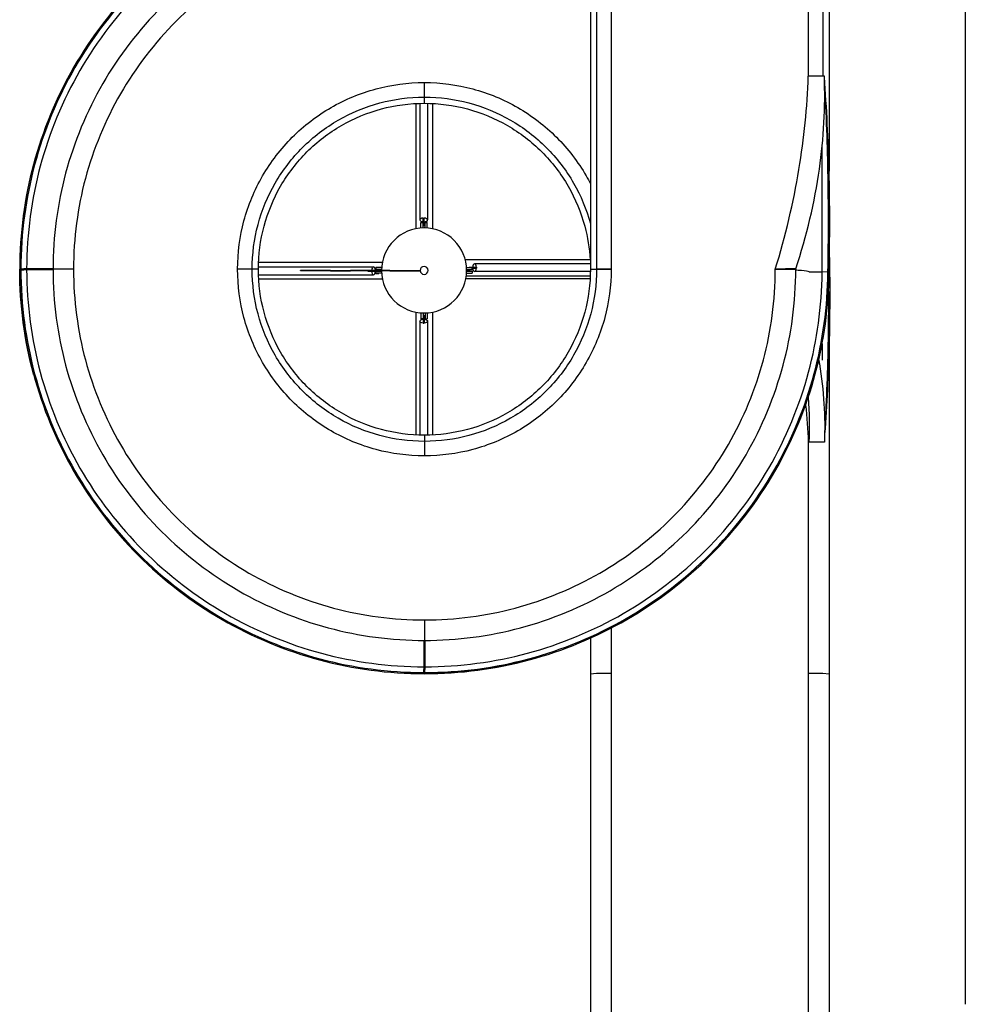
# Model space of a CAD drawing. Units: millimetres. Extents: x 200 to 3343, y -15741 to 54.
# Drawn here: x 3331 to 3335, y -15732 to -15727 of the extents above; entities that cross this region are included whole.
import ezdxf

# ---------------------------------------------------------------- set-up
doc = ezdxf.new("R2010")
doc.units = ezdxf.units.MM
doc.layers.add('sup-VIS', color=7, linetype='Continuous')

msp = doc.modelspace()

# ---------------------------------------------------------------- linework, layer by layer
at = {"layer": 'sup-VIS'}
for p, q in [((3333.6922, -15726.4786), (3333.6922, -15728.4046)), ((3333.7222, -15726.4786), (3333.7222, -15728.4046)), ((3333.7922, -15726.4786), (3333.7922, -15728.4046)), ((3334.7422, -15726.4786), (3334.7422, -15727.4741)), ((3334.8122, -15726.4786), (3334.8122, -15727.474)), ((3334.8422, -15726.4786), (3334.8422, -15727.9314)), ((3334.7452, -15727.474), (3334.7422, -15727.4741)), ((3334.8195, -15727.474), (3334.7452, -15727.474)), ((3332.8922, -15727.5746), (3332.8922, -15727.5046)), ((3332.8922, -15727.5746), (3332.8922, -15727.5046)), ((3332.8922, -15727.6046), (3332.8922, -15727.5746)), ((3332.8922, -15727.6046), (3332.8922, -15727.5746)), ((3332.8507, -15727.6058), (3332.8507, -15728.2096)), ((3332.8703, -15727.605), (3332.8703, -15728.1673)), ((3332.9078, -15727.6048), (3332.9078, -15728.1673)), ((3332.9307, -15727.6056), (3332.9307, -15728.2096)), ((3332.8867, -15728.1933), (3332.8867, -15728.1582)), ((3332.8867, -15728.1582), (3332.8914, -15728.1582)), ((3332.8914, -15728.1933), (3332.8914, -15728.1582)), ((3332.8857, -15728.1786), (3332.8757, -15728.1786)), ((3332.8757, -15728.1796), (3332.8757, -15728.1786)), ((3332.8757, -15728.1796), (3332.8857, -15728.1796)), ((3332.8757, -15728.2062), (3332.8757, -15728.1796)), ((3332.8857, -15728.1796), (3332.8857, -15728.1786)), ((3332.8857, -15728.2057), (3332.8857, -15728.1796)), ((3332.8857, -15728.1933), (3332.8957, -15728.1933)), ((3332.8857, -15728.1943), (3332.8957, -15728.1943)), ((3332.893, -15728.1762), (3332.893, -15728.1933)), ((3332.8957, -15728.1786), (3332.9057, -15728.1786)), ((3332.8957, -15728.1796), (3332.8957, -15728.1786)), ((3332.9057, -15728.1796), (3332.8957, -15728.1796)), ((3332.8957, -15728.2057), (3332.8957, -15728.1796)), ((3332.9057, -15728.1796), (3332.9057, -15728.1786)), ((3332.9057, -15728.2062), (3332.9057, -15728.1796)), ((3330.9478, -15728.4046), (3330.9478, -15728.4024)), ((3330.9478, -15728.4024), (3330.9627, -15728.4024)), ((3330.9627, -15728.4046), (3330.9627, -15728.4024)), ((3331.1027, -15728.4024), (3330.9627, -15728.4024)), ((3332.0924, -15728.3935), (3332.6474, -15728.3935)), ((3332.0931, -15728.3706), (3332.6897, -15728.3706)), ((3332.6587, -15728.3956), (3332.6587, -15728.4056)), ((3332.6863, -15728.3956), (3332.6587, -15728.3956)), ((3333.6922, -15728.3586), (3333.089, -15728.3586)), ((3333.0952, -15728.3956), (3333.1227, -15728.3956)), ((3333.108, -15728.3946), (3333.1431, -15728.3946)), ((3333.1227, -15728.4056), (3333.1227, -15728.3956)), ((3333.1227, -15728.3993), (3333.1431, -15728.3993)), ((3333.1251, -15728.4009), (3333.1227, -15728.4009)), ((3333.6922, -15728.3782), (3333.134, -15728.3782)), ((3333.1431, -15728.3946), (3333.1431, -15728.3993)), ((3334.6328, -15728.4025), (3334.5832, -15728.4046)), ((3334.597, -15728.4044), (3334.6352, -15728.4028)), ((3334.6818, -15728.4028), (3334.6328, -15728.4025)), ((3334.6352, -15728.4028), (3334.6808, -15728.4031)), ((3334.6808, -15728.4031), (3334.6818, -15728.4028)), ((3330.9478, -15728.4046), (3330.9422, -15728.4046)), ((3330.9478, -15728.4046), (3330.9422, -15728.4046)), ((3330.9478, -15728.4046), (3330.9627, -15728.4046)), ((3330.9478, -15728.4046), (3330.9627, -15728.4046)), ((3330.9481, -15728.4068), (3330.9627, -15728.4068)), ((3331.1027, -15728.4046), (3330.9627, -15728.4046)), ((3330.9627, -15728.4068), (3330.9627, -15728.4046)), ((3331.1027, -15728.4046), (3330.9627, -15728.4046)), ((3331.1027, -15728.4068), (3330.9627, -15728.4068)), ((3331.1517, -15728.4046), (3331.1027, -15728.4046)), ((3331.1517, -15728.4046), (3331.1027, -15728.4046)), ((3331.2013, -15728.4046), (3331.1517, -15728.4046)), ((3331.2013, -15728.4046), (3331.1517, -15728.4046)), ((3332.0622, -15728.4046), (3331.9922, -15728.4046)), ((3332.0622, -15728.4046), (3331.9922, -15728.4046)), ((3332.0922, -15728.4046), (3332.0622, -15728.4046)), ((3332.0922, -15728.4046), (3332.0622, -15728.4046)), ((3332.0928, -15728.431), (3332.6474, -15728.431)), ((3332.0937, -15728.4506), (3332.6897, -15728.4506)), ((3332.2978, -15728.4102), (3332.2957, -15728.4102)), ((3332.2957, -15728.4122), (3332.2957, -15728.4102)), ((3332.2978, -15728.4122), (3332.2957, -15728.4122)), ((3332.3505, -15728.4102), (3332.2978, -15728.4102)), ((3332.3505, -15728.4122), (3332.2978, -15728.4122)), ((3332.4406, -15728.4102), (3332.3505, -15728.4102)), ((3332.3505, -15728.4122), (3332.3505, -15728.4102)), ((3332.4406, -15728.4122), (3332.3505, -15728.4122)), ((3332.4406, -15728.4102), (3332.5359, -15728.4102)), ((3332.4406, -15728.4122), (3332.5359, -15728.4122)), ((3332.6066, -15728.4102), (3332.5359, -15728.4102)), ((3332.5359, -15728.4122), (3332.5359, -15728.4102)), ((3332.6066, -15728.4122), (3332.5359, -15728.4122)), ((3332.7254, -15728.4102), (3332.6066, -15728.4102)), ((3332.7254, -15728.4122), (3332.6066, -15728.4122)), ((3332.6189, -15728.4089), (3332.6734, -15728.4089)), ((3332.6189, -15728.4089), (3332.6189, -15728.4102)), ((3332.6189, -15728.4122), (3332.6189, -15728.4139)), ((3332.6189, -15728.4139), (3332.6692, -15728.4139)), ((3332.6563, -15728.4084), (3332.6734, -15728.4084)), ((3332.6858, -15728.4056), (3332.6587, -15728.4056)), ((3332.6587, -15728.4056), (3332.6587, -15728.4066)), ((3332.6734, -15728.4066), (3332.6587, -15728.4066)), ((3332.6587, -15728.424), (3332.6587, -15728.414)), ((3332.6857, -15728.414), (3332.6587, -15728.414)), ((3332.6861, -15728.424), (3332.6587, -15728.424)), ((3332.6587, -15728.4266), (3332.6587, -15728.424)), ((3332.6734, -15728.4266), (3332.6587, -15728.4266)), ((3332.6692, -15728.4138), (3332.6798, -15728.4138)), ((3332.6692, -15728.414), (3332.6692, -15728.4138)), ((3332.6734, -15728.4102), (3332.6734, -15728.4056)), ((3332.6734, -15728.4138), (3332.6734, -15728.4122)), ((3332.6798, -15728.414), (3332.6798, -15728.4138)), ((3332.6798, -15728.4138), (3332.6857, -15728.4138)), ((3332.7254, -15728.4102), (3332.7507, -15728.4102)), ((3332.7254, -15728.4122), (3332.7507, -15728.4122)), ((3332.7507, -15728.4102), (3332.8657, -15728.4102)), ((3332.7507, -15728.4122), (3332.8657, -15728.4122)), ((3332.8657, -15728.4102), (3332.8717, -15728.4102)), ((3332.8657, -15728.4122), (3332.8657, -15728.4102)), ((3332.8657, -15728.4122), (3332.8717, -15728.4122)), ((3332.8717, -15728.4122), (3332.8717, -15728.4102)), ((3333.6908, -15728.4506), (3333.0918, -15728.4506)), ((3333.6914, -15728.4386), (3333.0938, -15728.4386)), ((3333.0953, -15728.424), (3333.1227, -15728.424)), ((3333.0956, -15728.4056), (3333.1227, -15728.4056)), ((3333.1016, -15728.4138), (3333.0957, -15728.4138)), ((3333.0957, -15728.414), (3333.1227, -15728.414)), ((3333.1123, -15728.4138), (3333.1016, -15728.4138)), ((3333.1016, -15728.414), (3333.1016, -15728.4138)), ((3333.108, -15728.4056), (3333.108, -15728.4138)), ((3333.1123, -15728.414), (3333.1123, -15728.4138)), ((3333.1227, -15728.414), (3333.1227, -15728.424)), ((3333.6921, -15728.4157), (3333.134, -15728.4157)), ((3333.6922, -15728.4046), (3333.7222, -15728.4046)), ((3333.7922, -15728.4046), (3333.7222, -15728.4046)), ((3333.7222, -15728.4046), (3333.7922, -15728.4046)), ((3333.7922, -15728.4046), (3333.7922, -15728.4046)), ((3334.5832, -15728.4046), (3334.6328, -15728.4046)), ((3334.6328, -15728.4046), (3334.6818, -15728.4046)), ((3334.8367, -15728.4175), (3334.8088, -15728.419)), ((3334.8422, -15728.4177), (3334.8367, -15728.4175)), ((3334.841, -15728.4177), (3334.8422, -15728.4177)), ((3332.8507, -15728.6117), (3332.8507, -15729.2034)), ((3332.8757, -15728.6151), (3332.8757, -15728.6436)), ((3332.8857, -15728.6156), (3332.8857, -15728.6436)), ((3332.8957, -15728.6162), (3332.8857, -15728.6162)), ((3332.8957, -15728.6289), (3332.8857, -15728.6289)), ((3332.8867, -15728.6162), (3332.8867, -15728.6156)), ((3332.8867, -15728.6289), (3332.8867, -15728.6641)), ((3332.8914, -15728.6162), (3332.8914, -15728.6156)), ((3332.8914, -15728.6289), (3332.8914, -15728.6641)), ((3332.893, -15728.6162), (3332.893, -15728.6156)), ((3332.893, -15728.646), (3332.893, -15728.6289)), ((3332.8957, -15728.6156), (3332.8957, -15728.6436)), ((3332.9057, -15728.6151), (3332.9057, -15728.6436)), ((3332.9307, -15728.6117), (3332.9307, -15729.2036)), ((3332.8703, -15728.6549), (3332.8703, -15729.2042)), ((3332.8857, -15728.6436), (3332.8757, -15728.6436)), ((3332.8867, -15728.6641), (3332.8914, -15728.6641)), ((3332.8957, -15728.6436), (3332.9057, -15728.6436)), ((3332.9078, -15728.6549), (3332.9078, -15729.2044)), ((3334.8422, -15728.7682), (3334.8422, -15730.356)), ((3332.8922, -15729.2046), (3332.8922, -15729.2346)), ((3332.8922, -15729.2046), (3332.8922, -15729.2346)), ((3332.8922, -15729.2346), (3332.8922, -15729.3046)), ((3332.8922, -15729.2346), (3332.8922, -15729.3046)), ((3334.7452, -15729.2382), (3334.7422, -15729.2369)), ((3334.7422, -15729.2369), (3334.7422, -15730.3533)), ((3334.8195, -15729.2382), (3334.7452, -15729.2382)), ((3332.8922, -15730.0955), (3332.8922, -15730.1451)), ((3332.8922, -15730.0955), (3332.8922, -15730.1451)), ((3332.8922, -15730.1451), (3332.8922, -15730.1941)), ((3332.8922, -15730.1451), (3332.8922, -15730.1941)), ((3333.7922, -15730.1344), (3333.7922, -15730.3533)), ((3332.8901, -15730.1941), (3332.8901, -15730.3341)), ((3332.8922, -15730.1941), (3332.8922, -15730.3341)), ((3332.8922, -15730.1941), (3332.8922, -15730.3341)), ((3332.8944, -15730.1941), (3332.8944, -15730.3341)), ((3333.6922, -15730.1827), (3333.6922, -15730.356)), ((3332.8901, -15730.349), (3332.8901, -15730.3341)), ((3332.8922, -15730.3341), (3332.8901, -15730.3341)), ((3332.8922, -15730.349), (3332.8901, -15730.349)), ((3332.8922, -15730.349), (3332.8922, -15730.3341)), ((3332.8944, -15730.3341), (3332.8922, -15730.3341)), ((3332.8922, -15730.349), (3332.8922, -15730.3341)), ((3332.8922, -15730.349), (3332.8922, -15730.3546)), ((3332.8922, -15730.349), (3332.8922, -15730.3546)), ((3332.8944, -15730.3487), (3332.8944, -15730.3341)), ((3333.7222, -15730.3533), (3333.6922, -15730.356)), ((3333.7222, -15730.3533), (3333.6922, -15730.356)), ((3333.6922, -15730.356), (3333.6922, -15732.3043)), ((3333.7922, -15730.3533), (3333.7222, -15730.3533)), ((3333.7922, -15730.3533), (3333.7222, -15730.3533)), ((3333.7922, -15730.3533), (3333.7922, -15732.3017)), ((3334.7422, -15730.3533), (3334.7422, -15730.3536)), ((3334.8122, -15730.3533), (3334.7422, -15730.3533)), ((3334.7422, -15730.3533), (3334.7422, -15732.3017)), ((3334.8122, -15730.3533), (3334.7422, -15730.3533)), ((3334.7422, -15730.3533), (3334.7422, -15730.3536)), ((3334.8422, -15730.356), (3334.8122, -15730.3533)), ((3334.8422, -15730.356), (3334.8122, -15730.3533)), ((3334.8422, -15730.356), (3334.8422, -15732.3043))]:
    msp.add_line(p, q, dxfattribs=at)
for radius, start, end in [(0.205, 180.4406, 179.8816), (0.019, 181.7341, 90), (0.019, 90, 178.7261)]:
    msp.add_arc((3332.8907, -15728.4106), radius, start, end, dxfattribs=at)
for centre, major_axis, ratio, start_param, end_param in [((3332.8891, -15728.1673), (-0.0187, 0), 0.485888, -1.445133, 1.445133), ((3332.8891, -15728.1673), (-0.0187, 0), 0.485888, -1.69883, -1.69646), ((3332.8891, -15728.1673), (0.0187, 0), 0.485888, -1.445133, 1.442763), ((3332.6474, -15728.4123), (0, 0.0187), 0.485888, -1.390242, 1.390242), ((3333.134, -15728.397), (0, 0.0187), 0.485888, -1.445133, 1.445133), ((3333.134, -15728.397), (0, -0.0187), 0.485888, -1.445133, 1.442763), ((3333.134, -15728.397), (0, 0.0188), 0.485888, -1.69883, -1.69646), ((3332.6474, -15728.4123), (0, -0.0188), 0.485888, -1.483594, 1.483594), ((3334.2672, -15728.4195), (0.4821, 0), 0.042137, 0.105471, 0.409606)]:
    msp.add_ellipse(centre, major_axis=major_axis, ratio=ratio, start_param=start_param, end_param=end_param, dxfattribs=at)
at = {"layer": 'sup-VIS', "extrusion": (2.11482e-16, -5.49847e-17, -1)}
for major_axis, end_param in [((-0.0187, 0), 1.445133), ((0.0187, 0), 1.442763)]:
    msp.add_ellipse((3332.8891, -15728.6549), major_axis=major_axis, ratio=0.485888, start_param=-1.445133, end_param=end_param, dxfattribs=at)
at = {"layer": 'sup-VIS', "extrusion": (2.11418e-16, 5.60159e-17, -1)}
msp.add_ellipse((3332.8891, -15728.6549), major_axis=(-0.0188, 0), ratio=0.485888, start_param=-1.69883, end_param=-1.69646, dxfattribs=at)
at = {"layer": 'sup-VIS'}
for points, knots in [([(3332.5883, -15726.4786), (3332.5203, -15726.4892), (3332.4533, -15726.5034), (3332.2247, -15726.5647), (3332.0628, -15726.6318), (3331.7715, -15726.8), (3331.6323, -15726.9068), (3331.3945, -15727.1446), (3331.2877, -15727.2838), (3331.1194, -15727.5752), (3331.0523, -15727.7372), (3330.9652, -15728.0623), (3330.943, -15728.2305), (3330.9422, -15728.4046)], [0.0988994, 0.0988994, 0.0988994, 0.0988994, 0.1666378, 0.1666378, 0.3333209, 0.3333209, 0.5000044, 0.5000044, 0.6666784, 0.6666784, 0.8333478, 0.8333478, 1, 1, 1, 1]), ([(3332.6069, -15726.4814), (3332.533, -15726.4923), (3332.4603, -15726.5073), (3332.2266, -15726.5699), (3332.0651, -15726.6369), (3331.7747, -15726.8046), (3331.6359, -15726.911), (3331.3987, -15727.1482), (3331.2922, -15727.287), (3331.1245, -15727.5775), (3331.0575, -15727.7391), (3330.9708, -15728.0626), (3330.9488, -15728.2296), (3330.9478, -15728.4024)], [0.0930221, 0.0930221, 0.0930221, 0.0930221, 0.1666378, 0.1666378, 0.3333209, 0.3333209, 0.5000044, 0.5000044, 0.6666784, 0.6666784, 0.8333478, 0.8333478, 0.9993046, 0.9993046, 0.9993046, 0.9993046]), ([(3332.7281, -15726.4954), (3332.6148, -15726.5051), (3332.5041, -15726.5244), (3332.2363, -15726.5962), (3332.0771, -15726.6622), (3331.7907, -15726.8275), (3331.654, -15726.9325), (3331.4202, -15727.1663), (3331.3152, -15727.3031), (3331.1498, -15727.5894), (3331.0838, -15727.7487), (3330.9984, -15728.0675), (3330.9766, -15728.2321), (3330.9757, -15728.4024)], [0.0538502, 0.0538502, 0.0538502, 0.0538502, 0.1666378, 0.1666378, 0.3333209, 0.3333209, 0.5000044, 0.5000044, 0.6666784, 0.6666784, 0.8333478, 0.8333478, 0.9992944, 0.9992944, 0.9992944, 0.9992944]), ([(3335.4985, -15726.5628), (3335.4985, -15726.7999), (3335.4985, -15727.0501), (3335.4985, -15727.5767), (3335.4985, -15727.8531), (3335.4985, -15728.1426)], [0, 0, 0, 0, 0.5, 0.5, 1, 1, 1, 1]), ([(3332.8922, -15726.6151), (3332.7327, -15726.6157), (3332.5783, -15726.6361), (3332.2801, -15726.7159), (3332.1313, -15726.7776), (3331.8638, -15726.932), (3331.736, -15727.03), (3331.5177, -15727.2484), (3331.4196, -15727.3762), (3331.2652, -15727.6436), (3331.2036, -15727.7924), (3331.1237, -15728.0906), (3331.1034, -15728.245), (3331.1027, -15728.4046)], [0, 0, 0, 0, 0.166638, 0.166638, 0.333321, 0.333321, 0.500004, 0.500004, 0.666678, 0.666678, 0.833348, 0.833348, 1, 1, 1, 1]), ([(3332.8922, -15726.7136), (3332.7416, -15726.7143), (3332.5959, -15726.7334), (3332.3141, -15726.8089), (3332.1733, -15726.8671), (3331.9205, -15727.0131), (3331.7997, -15727.1058), (3331.5933, -15727.3122), (3331.5007, -15727.4329), (3331.3548, -15727.6856), (3331.2966, -15727.8263), (3331.2211, -15728.108), (3331.2019, -15728.2538), (3331.2013, -15728.4046)], [0, 0, 0, 0, 0.166638, 0.166638, 0.333321, 0.333321, 0.500004, 0.500004, 0.666678, 0.666678, 0.833348, 0.833348, 1, 1, 1, 1]), ([(3334.5832, -15728.4046), (3334.6323, -15728.2443), (3334.6703, -15728.084), (3334.7219, -15727.7738), (3334.737, -15727.624), (3334.7422, -15727.4741)], [0, 0, 0, 0, 0.516956, 0.516956, 1, 1, 1, 1]), ([(3334.6818, -15728.4028), (3334.7349, -15728.2422), (3334.7728, -15728.0819), (3334.8168, -15727.7723), (3334.8247, -15727.623), (3334.8195, -15727.474)], [0, 0, 0, 0, 0.516956, 0.516956, 1, 1, 1, 1]), ([(3334.8422, -15728.4177), (3334.8464, -15728.2557), (3334.8464, -15728.0936), (3334.8383, -15727.7804), (3334.8308, -15727.6293), (3334.8196, -15727.4781)], [0, 0, 0, 0, 0.5169555, 0.5169555, 0.9979588, 0.9979588, 0.9979588, 0.9979588]), ([(3334.8367, -15728.4175), (3334.8398, -15728.2556), (3334.8398, -15728.0935), (3334.8337, -15727.7804), (3334.828, -15727.6295), (3334.8196, -15727.4785)], [0, 0, 0, 0, 0.5169555, 0.5169555, 0.9970734, 0.9970734, 0.9970734, 0.9970734]), ([(3331.9922, -15728.4046), (3331.9926, -15728.3243), (3332.0028, -15728.2466), (3332.043, -15728.0966), (3332.074, -15728.0218), (3332.1516, -15727.8873), (3332.2009, -15727.8231), (3332.3107, -15727.7133), (3332.375, -15727.664), (3332.5095, -15727.5863), (3332.5843, -15727.5553), (3332.7343, -15727.5152), (3332.8119, -15727.5049), (3332.8922, -15727.5046)], [0, 0, 0, 0, 0.166667, 0.166667, 0.333333, 0.333333, 0.5, 0.5, 0.666667, 0.666667, 0.833333, 0.833333, 1, 1, 1, 1]), ([(3332.8922, -15727.5046), (3332.9725, -15727.5049), (3333.0502, -15727.5152), (3333.2002, -15727.5553), (3333.275, -15727.5863), (3333.4095, -15727.664), (3333.4737, -15727.7133), (3333.5835, -15727.8231), (3333.6328, -15727.8873), (3333.6788, -15727.9669), (3333.6857, -15727.9795), (3333.6922, -15727.9924)], [0, 0, 0, 0, 0.1666666, 0.1666666, 0.3333332, 0.3333332, 0.4999999, 0.4999999, 0.6666665, 0.6666665, 0.6972769, 0.6972769, 0.6972769, 0.6972769]), ([(3332.0622, -15728.4046), (3332.0626, -15728.3305), (3332.072, -15728.2589), (3332.109, -15728.1206), (3332.1376, -15728.0516), (3332.2092, -15727.9276), (3332.2547, -15727.8683), (3332.356, -15727.7671), (3332.4152, -15727.7216), (3332.5392, -15727.65), (3332.6082, -15727.6214), (3332.7466, -15727.5843), (3332.8182, -15727.5749), (3332.8922, -15727.5746)], [0, 0, 0, 0, 0.166667, 0.166667, 0.333333, 0.333333, 0.5, 0.5, 0.666667, 0.666667, 0.833333, 0.833333, 1, 1, 1, 1]), ([(3332.8922, -15727.5746), (3332.9663, -15727.5749), (3333.0379, -15727.5843), (3333.1762, -15727.6214), (3333.2452, -15727.65), (3333.3692, -15727.7216), (3333.4285, -15727.7671), (3333.5298, -15727.8683), (3333.5752, -15727.9276), (3333.6457, -15728.0497), (3333.6737, -15728.1164), (3333.6922, -15728.1835)], [0, 0, 0, 0, 0.1666666, 0.1666666, 0.3333332, 0.3333332, 0.4999999, 0.4999999, 0.6666665, 0.6666665, 0.8282711, 0.8282711, 0.8282711, 0.8282711]), ([(3332.0922, -15728.4046), (3332.0925, -15728.3332), (3332.1016, -15728.2642), (3332.1374, -15728.1309), (3332.1649, -15728.0644), (3332.2339, -15727.9448), (3332.2777, -15727.8877), (3332.3754, -15727.7901), (3332.4325, -15727.7463), (3332.552, -15727.6773), (3332.6185, -15727.6497), (3332.7518, -15727.614), (3332.8209, -15727.6049), (3332.8922, -15727.6046)], [0, 0, 0, 0, 0.166667, 0.166667, 0.333333, 0.333333, 0.5, 0.5, 0.666667, 0.666667, 0.833333, 0.833333, 1, 1, 1, 1]), ([(3332.8922, -15727.6046), (3332.9636, -15727.6049), (3333.0326, -15727.614), (3333.166, -15727.6497), (3333.2325, -15727.6773), (3333.352, -15727.7463), (3333.4091, -15727.7901), (3333.5067, -15727.8877), (3333.5505, -15727.9448), (3333.6196, -15728.0644), (3333.6471, -15728.1309), (3333.679, -15728.2498), (3333.6876, -15728.3035), (3333.6908, -15728.3586)], [0, 0, 0, 0, 0.1666666, 0.1666666, 0.3333332, 0.3333332, 0.4999999, 0.4999999, 0.6666665, 0.6666665, 0.8333332, 0.8333332, 0.9639735, 0.9639735, 0.9639735, 0.9639735]), ([(3334.8088, -15728.419), (3334.8088, -15728.2573), (3334.8088, -15728.0952), (3334.8088, -15727.8924), (3334.8088, -15727.8521), (3334.8088, -15727.8118)], [0, 0, 0, 0, 0.5169555, 0.5169555, 0.6451578, 0.6451578, 0.6451578, 0.6451578]), ([(3335.4985, -15728.1426), (3335.4985, -15728.4324), (3335.4985, -15728.7303), (3335.4985, -15729.3426), (3335.4985, -15729.6569), (3335.4985, -15729.9795)], [0, 0, 0, 0, 0.5, 0.5, 1, 1, 1, 1]), ([(3334.8438, -15728.3484), (3334.8463, -15728.4896), (3334.8458, -15728.6296), (3334.8385, -15728.9134), (3334.8313, -15729.057), (3334.8208, -15729.1992)], [0.0737454, 0.0737454, 0.0737454, 0.0737454, 0.5169555, 0.5169555, 0.9806303, 0.9806303, 0.9806303, 0.9806303]), ([(3330.9422, -15728.4046), (3330.943, -15728.5787), (3330.9652, -15728.7471), (3331.0523, -15729.0721), (3331.1194, -15729.234), (3331.2876, -15729.5253), (3331.3944, -15729.6645), (3331.6323, -15729.9023), (3331.7715, -15730.0092), (3332.0628, -15730.1774), (3332.2249, -15730.2446), (3332.5499, -15730.3316), (3332.7182, -15730.3538), (3332.8922, -15730.3546)], [0, 0, 0, 0, 0.166638, 0.166638, 0.333321, 0.333321, 0.500004, 0.500004, 0.666678, 0.666678, 0.833348, 0.833348, 1, 1, 1, 1]), ([(3331.0094, -15728.9118), (3331.0091, -15728.911), (3331.0089, -15728.9101), (3330.9651, -15728.7468), (3330.943, -15728.5785), (3330.9422, -15728.4046)], [0.8324628, 0.8324628, 0.8324628, 0.8324628, 0.8333332, 0.8333332, 1, 1, 1, 1]), ([(3330.9478, -15728.4046), (3330.9486, -15728.5782), (3330.9707, -15728.7461), (3331.0575, -15729.0702), (3331.1245, -15729.2317), (3331.2922, -15729.5221), (3331.3987, -15729.6609), (3331.6359, -15729.8981), (3331.7747, -15730.0046), (3332.0652, -15730.1723), (3332.2268, -15730.2393), (3332.5502, -15730.326), (3332.7173, -15730.3481), (3332.8901, -15730.349)], [0, 0, 0, 0, 0.1666378, 0.1666378, 0.3333209, 0.3333209, 0.5000044, 0.5000044, 0.6666784, 0.6666784, 0.8333478, 0.8333478, 0.9993046, 0.9993046, 0.9993046, 0.9993046]), ([(3330.9757, -15728.4068), (3330.9767, -15728.5771), (3330.9984, -15728.7418), (3331.0839, -15729.0605), (3331.1498, -15729.2198), (3331.3152, -15729.5061), (3331.4201, -15729.6429), (3331.6539, -15729.8767), (3331.7907, -15729.9816), (3332.0771, -15730.147), (3332.2364, -15730.213), (3332.5551, -15730.2984), (3332.7198, -15730.3202), (3332.8901, -15730.3211)], [0.0007053, 0.0007053, 0.0007053, 0.0007053, 0.1666378, 0.1666378, 0.3333209, 0.3333209, 0.5000044, 0.5000044, 0.6666784, 0.6666784, 0.8333478, 0.8333478, 0.9992944, 0.9992944, 0.9992944, 0.9992944]), ([(3331.1027, -15728.4046), (3331.1034, -15728.5642), (3331.1237, -15728.7185), (3331.2036, -15729.0167), (3331.2652, -15729.1655), (3331.4196, -15729.433), (3331.5177, -15729.5608), (3331.7361, -15729.7792), (3331.8638, -15729.8772), (3332.1312, -15730.0316), (3332.28, -15730.0932), (3332.5783, -15730.1731), (3332.7326, -15730.1934), (3332.8922, -15730.1941)], [0, 0, 0, 0, 0.166638, 0.166638, 0.333321, 0.333321, 0.500004, 0.500004, 0.666678, 0.666678, 0.833348, 0.833348, 1, 1, 1, 1]), ([(3331.2013, -15728.4046), (3331.2019, -15728.5552), (3331.2211, -15728.7009), (3331.2965, -15728.9827), (3331.3548, -15729.1235), (3331.5007, -15729.3763), (3331.5934, -15729.4971), (3331.7998, -15729.7035), (3331.9206, -15729.7961), (3332.1733, -15729.942), (3332.3139, -15730.0002), (3332.5957, -15730.0757), (3332.7415, -15730.0949), (3332.8922, -15730.0955)], [0, 0, 0, 0, 0.166638, 0.166638, 0.333321, 0.333321, 0.500004, 0.500004, 0.666678, 0.666678, 0.833348, 0.833348, 1, 1, 1, 1]), ([(3332.8922, -15729.3046), (3332.8119, -15729.3042), (3332.7343, -15729.294), (3332.5843, -15729.2538), (3332.5095, -15729.2228), (3332.375, -15729.1452), (3332.3107, -15729.0959), (3332.2009, -15728.9861), (3332.1516, -15728.9218), (3332.074, -15728.7873), (3332.043, -15728.7125), (3332.0028, -15728.5625), (3331.9926, -15728.4849), (3331.9922, -15728.4046)], [0, 0, 0, 0, 0.166667, 0.166667, 0.333333, 0.333333, 0.5, 0.5, 0.666667, 0.666667, 0.833333, 0.833333, 1, 1, 1, 1]), ([(3332.8922, -15729.2346), (3332.8182, -15729.2343), (3332.7466, -15729.2248), (3332.6082, -15729.1878), (3332.5392, -15729.1592), (3332.4152, -15729.0876), (3332.356, -15729.0421), (3332.2547, -15728.9408), (3332.2092, -15728.8816), (3332.1376, -15728.7576), (3332.109, -15728.6886), (3332.072, -15728.5502), (3332.0626, -15728.4786), (3332.0622, -15728.4046)], [0, 0, 0, 0, 0.166667, 0.166667, 0.333333, 0.333333, 0.5, 0.5, 0.666667, 0.666667, 0.833333, 0.833333, 1, 1, 1, 1]), ([(3332.8922, -15729.2046), (3332.8209, -15729.2043), (3332.7518, -15729.1952), (3332.6185, -15729.1595), (3332.552, -15729.1319), (3332.4325, -15729.0629), (3332.3754, -15729.0191), (3332.2777, -15728.9215), (3332.2339, -15728.8644), (3332.1649, -15728.7448), (3332.1374, -15728.6783), (3332.1016, -15728.545), (3332.0925, -15728.476), (3332.0922, -15728.4046)], [0, 0, 0, 0, 0.166667, 0.166667, 0.333333, 0.333333, 0.5, 0.5, 0.666667, 0.666667, 0.833333, 0.833333, 1, 1, 1, 1]), ([(3332.8922, -15730.0955), (3333.0428, -15730.0949), (3333.1886, -15730.0757), (3333.4704, -15730.0003), (3333.6111, -15729.942), (3333.864, -15729.7961), (3333.9848, -15729.7034), (3334.1911, -15729.497), (3334.2838, -15729.3763), (3334.4297, -15729.1235), (3334.4879, -15728.9829), (3334.5633, -15728.7011), (3334.5825, -15728.5553), (3334.5832, -15728.4046)], [0, 0, 0, 0, 0.166638, 0.166638, 0.333321, 0.333321, 0.500004, 0.500004, 0.666678, 0.666678, 0.833348, 0.833348, 1, 1, 1, 1]), ([(3332.8922, -15730.1941), (3333.0518, -15730.1934), (3333.2061, -15730.1731), (3333.5044, -15730.0932), (3333.6532, -15730.0316), (3333.9207, -15729.8772), (3334.0484, -15729.7791), (3334.2668, -15729.5608), (3334.3648, -15729.433), (3334.5192, -15729.1656), (3334.5808, -15729.0168), (3334.6607, -15728.7186), (3334.6811, -15728.5642), (3334.6818, -15728.4046)], [0, 0, 0, 0, 0.166638, 0.166638, 0.333321, 0.333321, 0.500004, 0.500004, 0.666678, 0.666678, 0.833348, 0.833348, 1, 1, 1, 1]), ([(3333.6922, -15728.4046), (3333.6919, -15728.476), (3333.6828, -15728.545), (3333.6471, -15728.6783), (3333.6196, -15728.7448), (3333.5505, -15728.8644), (3333.5067, -15728.9215), (3333.4091, -15729.0191), (3333.352, -15729.0629), (3333.2325, -15729.1319), (3333.166, -15729.1595), (3333.0326, -15729.1952), (3332.9636, -15729.2043), (3332.8922, -15729.2046)], [0, 0, 0, 0, 0.166667, 0.166667, 0.333333, 0.333333, 0.5, 0.5, 0.666667, 0.666667, 0.833333, 0.833333, 1, 1, 1, 1]), ([(3333.7222, -15728.4046), (3333.7219, -15728.4786), (3333.7125, -15728.5502), (3333.6754, -15728.6886), (3333.6468, -15728.7576), (3333.5752, -15728.8816), (3333.5298, -15728.9408), (3333.4285, -15729.0421), (3333.3692, -15729.0876), (3333.2452, -15729.1592), (3333.1762, -15729.1878), (3333.0379, -15729.2248), (3332.9663, -15729.2343), (3332.8922, -15729.2346)], [0, 0, 0, 0, 0.166667, 0.166667, 0.333333, 0.333333, 0.5, 0.5, 0.666667, 0.666667, 0.833333, 0.833333, 1, 1, 1, 1]), ([(3333.7922, -15728.4046), (3333.7919, -15728.4849), (3333.7817, -15728.5625), (3333.7415, -15728.7125), (3333.7105, -15728.7873), (3333.6328, -15728.9218), (3333.5835, -15728.9861), (3333.4737, -15729.0959), (3333.4095, -15729.1452), (3333.275, -15729.2228), (3333.2002, -15729.2538), (3333.0502, -15729.294), (3332.9725, -15729.3042), (3332.8922, -15729.3046)], [0, 0, 0, 0, 0.166667, 0.166667, 0.333333, 0.333333, 0.5, 0.5, 0.666667, 0.666667, 0.833333, 0.833333, 1, 1, 1, 1]), ([(3332.8922, -15730.349), (3333.0659, -15730.3482), (3333.2337, -15730.3261), (3333.5578, -15730.2393), (3333.7193, -15730.1723), (3334.0098, -15730.0046), (3334.1485, -15729.8981), (3334.3857, -15729.6609), (3334.4922, -15729.5222), (3334.66, -15729.2316), (3334.727, -15729.07), (3334.8127, -15728.75), (3334.8348, -15728.5865), (3334.8366, -15728.4176)], [0, 0, 0, 0, 0.1666378, 0.1666378, 0.3333209, 0.3333209, 0.5000044, 0.5000044, 0.6666784, 0.6666784, 0.8333478, 0.8333478, 0.99583, 0.99583, 0.99583, 0.99583]), ([(3332.8922, -15730.3546), (3333.0664, -15730.3538), (3333.2347, -15730.3316), (3333.5597, -15730.2445), (3333.7217, -15730.1774), (3334.013, -15730.0092), (3334.1521, -15729.9024), (3334.39, -15729.6645), (3334.4968, -15729.5254), (3334.665, -15729.234), (3334.7322, -15729.0719), (3334.8182, -15728.751), (3334.8403, -15728.5871), (3334.8421, -15728.4177)], [0, 0, 0, 0, 0.1666378, 0.1666378, 0.3333209, 0.3333209, 0.5000044, 0.5000044, 0.6666784, 0.6666784, 0.8333478, 0.8333478, 0.9958149, 0.9958149, 0.9958149, 0.9958149]), ([(3332.8944, -15730.3211), (3333.0647, -15730.3202), (3333.2294, -15730.2984), (3333.5482, -15730.213), (3333.7074, -15730.147), (3333.9937, -15729.9817), (3334.1305, -15729.8767), (3334.3643, -15729.6429), (3334.4693, -15729.5061), (3334.6346, -15729.2197), (3334.7006, -15729.0604), (3334.785, -15728.7455), (3334.8068, -15728.585), (3334.8087, -15728.4192)], [0.0007053, 0.0007053, 0.0007053, 0.0007053, 0.1666378, 0.1666378, 0.3333209, 0.3333209, 0.5000044, 0.5000044, 0.6666784, 0.6666784, 0.8333478, 0.8333478, 0.9952633, 0.9952633, 0.9952633, 0.9952633]), ([(3334.5955, -15728.4046), (3334.5955, -15728.4046), (3334.5956, -15728.4045), (3334.5958, -15728.4045), (3334.5961, -15728.4045), (3334.5965, -15728.4044), (3334.597, -15728.4044)], [0.97901743, 0.97901743, 0.97901743, 0.97901743, 0.98927883, 0.98927883, 0.98927883, 1, 1, 1, 1]), ([(3334.7094, -15728.4114), (3334.7027, -15728.4108), (3334.6952, -15728.4102), (3334.687, -15728.4095), (3334.6853, -15728.4094), (3334.6835, -15728.4093), (3334.6817, -15728.4092)], [0, 0, 0, 0, 0.2460956, 0.2460956, 0.2460956, 0.2975552, 0.2975552, 0.2975552, 0.2975552]), ([(3334.8088, -15728.419), (3334.7905, -15728.419), (3334.7723, -15728.419), (3334.754, -15728.419), (3334.7533, -15728.419), (3334.7527, -15728.419), (3334.7521, -15728.419), (3334.7516, -15728.419), (3334.7512, -15728.419), (3334.7508, -15728.419), (3334.7503, -15728.419), (3334.7498, -15728.4189), (3334.7495, -15728.4189), (3334.7492, -15728.4189), (3334.749, -15728.4189), (3334.749, -15728.4188), (3334.7486, -15728.4184), (3334.7478, -15728.4179), (3334.7466, -15728.4174)], [0, 0, 0, 0, 0.566045, 0.566045, 0.566045, 0.586383, 0.586383, 0.586383, 0.601512, 0.601512, 0.601512, 0.623747, 0.623747, 0.623747, 0.645446, 0.645446, 0.645446, 1, 1, 1, 1]), ([(3334.839, -15728.5114), (3334.8391, -15728.598), (3334.8383, -15728.6842), (3334.8338, -15728.9142), (3334.8285, -15729.0574), (3334.8207, -15729.1997)], [0.2434708, 0.2434708, 0.2434708, 0.2434708, 0.5169555, 0.5169555, 0.9763398, 0.9763398, 0.9763398, 0.9763398]), ([(3334.7925, -15728.8422), (3334.7935, -15728.8483), (3334.7945, -15728.8543), (3334.8168, -15728.9915), (3334.8247, -15729.1174), (3334.8195, -15729.2382)], [0.4945546, 0.4945546, 0.4945546, 0.4945546, 0.5169555, 0.5169555, 1, 1, 1, 1]), ([(3335.4985, -15729.9795), (3335.4985, -15730.3021), (3335.4985, -15730.6275), (3335.4985, -15731.2837), (3335.4985, -15731.6146), (3335.4985, -15731.9481)], [0, 0, 0, 0, 0.5, 0.5, 0.9999836, 0.9999836, 0.9999836, 0.9999836]), ([(3333.3995, -15730.2875), (3333.3986, -15730.2877), (3333.3978, -15730.2879), (3333.2344, -15730.3317), (3333.0662, -15730.3538), (3332.8922, -15730.3546)], [0.8324628, 0.8324628, 0.8324628, 0.8324628, 0.8333332, 0.8333332, 1, 1, 1, 1])]:
    msp.add_open_spline(points, degree=3, knots=knots, dxfattribs=at)
for points in [[(3334.8196, -15727.4781), (3334.8196, -15727.4781), (3334.8196, -15727.4781), (3334.8196, -15727.4781)], [(3334.8088, -15728.7638), (3334.8088, -15728.7904), (3334.8088, -15728.8169), (3334.8088, -15728.8435)], [(3334.7289, -15729.0592), (3334.7354, -15729.119), (3334.7398, -15729.1782), (3334.7422, -15729.2369)], [(3334.7418, -15729.0219), (3334.7468, -15729.096), (3334.7479, -15729.1681), (3334.7452, -15729.2382)], [(3334.8208, -15729.1992), (3334.8208, -15729.1999), (3334.8207, -15729.2005), (3334.8207, -15729.2012)]]:
    msp.add_open_spline(points, degree=3, dxfattribs=at)

doc.saveas('drawing.dxf')
